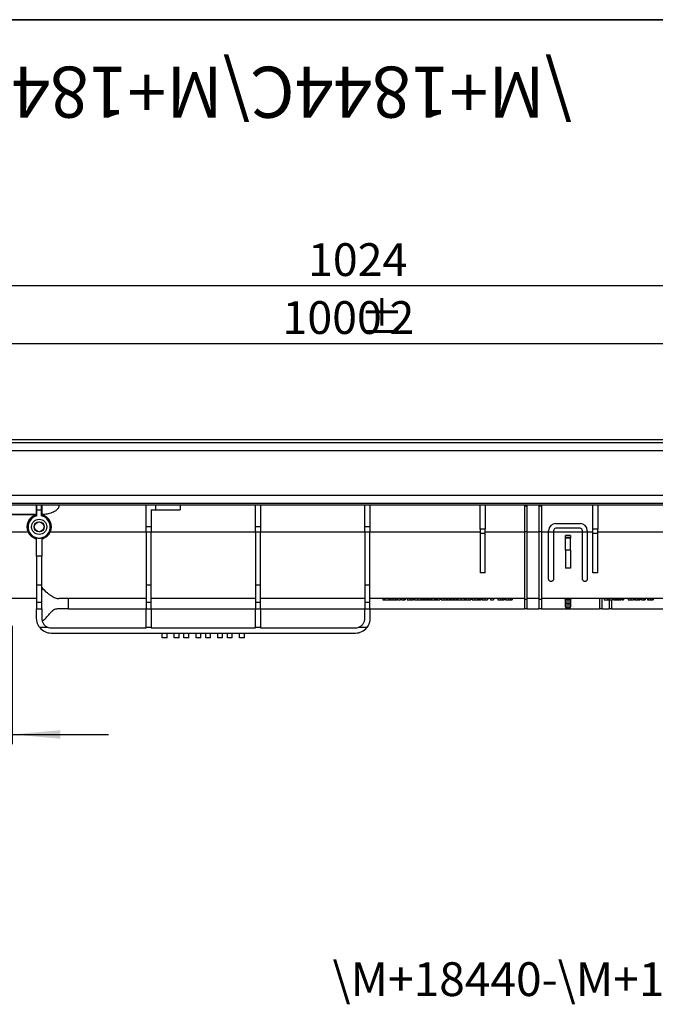
# Model space of a CAD drawing. Units: millimetres. Extents: x -63 to 664, y -32 to 370.
# Drawn here: x 112 to 178, y 189 to 291 of the extents above; entities that cross this region are included whole.
import ezdxf

# ---------------------------------------------------------------- set-up
doc = ezdxf.new("R2010")
doc.units = ezdxf.units.MM
doc.layers.add('FORMAT', color=7, linetype='Continuous')
doc.styles.add('SLDTEXTSTYLE0', font='TXT', dxfattribs={"width": 0.7, "bigfont": 'bigfont'})
doc.styles.add('SLDTEXTSTYLE1', font='TXT', dxfattribs={"width": 0.7})
doc.dimstyles.new('SLDDIMSTYLE0', dxfattribs={"dimtxt": 3.393075, "dimasz": 5, "dimexe": 0, "dimexo": 0.0625, "dimgap": 0.848269, "dimtad": 2, "dimdec": 4, "dimlfac": 4, "dimrnd": 1e-09, "dimzin": 12, "dimdsep": 46, "dimtxsty": 'SLDTEXTSTYLE1', "dimsah": 1, "dimcen": 0.09, "dimadec": 0, "dimazin": 3, "dimtfac": 1, "dimtdec": 4, "dimtofl": 0, "dimtmove": 0, "dimatfit": 3, "dimfxl": 0, "dimfrac": 2, "dimtolj": 1, "dimtzin": 12, "dimarcsym": 0})
doc.dimstyles.new('SLDDIMSTYLE1', dxfattribs={"dimtxt": 3.393075, "dimasz": 5, "dimexe": 0, "dimexo": 0.0625, "dimgap": 0.848269, "dimtad": 2, "dimdec": 4, "dimlfac": 4, "dimrnd": 1e-09, "dimzin": 12, "dimdsep": 46, "dimtxsty": 'SLDTEXTSTYLE1', "dimsah": 1, "dimcen": 0.09, "dimadec": 0, "dimazin": 3, "dimtfac": 1, "dimtdec": 4, "dimtmove": 0, "dimatfit": 0, "dimfxl": 0, "dimfrac": 2, "dimtolj": 1, "dimtzin": 12, "dimarcsym": 0})

# ---------------------------------------------------------------- blocks, each defined once
blk = doc.blocks.new('_D')
at = {"layer": 'FORMAT'}
for p, q in [((41.15, 245.73), (41.15, 264.48)), ((297.15, 240.45), (297.15, 264.48)), ((41.15, 263.48), (297.15, 263.48))]:
    blk.add_line(p, q, dxfattribs=at)
for points in [[(41.15, 263.48), (46.15, 263.04), (46.15, 263.92)], [(297.15, 263.48), (292.15, 263.92), (292.15, 263.04)]]:
    blk.add_solid(points, dxfattribs=at)
at = {"layer": 'FORMAT', "insert": (142.24, 267.85), "char_height": 3.393, "attachment_point": 1, "style": 'SLDTEXTSTYLE1'}
blk.add_mtext('1024', dxfattribs=at)
blk = doc.blocks.new('_D_1')
at = {"layer": 'FORMAT'}
for p, q in [((41.15, 245.73), (41.15, 258.48)), ((291.15, 245.73), (291.15, 258.48)), ((41.15, 257.48), (291.15, 257.48))]:
    blk.add_line(p, q, dxfattribs=at)
for points in [[(41.15, 257.48), (46.15, 257.04), (46.15, 257.92)], [(291.15, 257.48), (286.15, 257.92), (286.15, 257.04)]]:
    blk.add_solid(points, dxfattribs=at)
at = {"layer": 'FORMAT', "attachment_point": 1, "style": 'SLDTEXTSTYLE1'}
for s, insert, char_height in [('%%p', (147.57, 261.85), 3.393), ('1000', (139.6, 261.85), 3.393), ('2', (150.67, 261.85), 3.39)]:
    blk.add_mtext(s, dxfattribs=dict(at, insert=insert, char_height=char_height))
blk = doc.blocks.new('_D_3')
at = {"layer": 'FORMAT'}
for p, q in [((84.44, 228.23), (84.44, 215.98)), ((111.6, 228.23), (111.6, 215.98)), ((84.44, 216.98), (74.44, 216.98)), ((84.44, 216.98), (111.6, 216.98)), ((111.6, 216.98), (121.6, 216.98))]:
    blk.add_line(p, q, dxfattribs=at)
for points in [[(84.44, 216.98), (79.44, 217.42), (79.44, 216.54)], [(111.6, 216.98), (116.6, 216.54), (116.6, 217.42)]]:
    blk.add_solid(points, dxfattribs=at)
at = {"layer": 'FORMAT', "char_height": 3.393, "attachment_point": 1, "style": 'SLDTEXTSTYLE1'}
for s, insert in [('%%c', (91.09, 221.35)), ('110', (96.01, 221.35))]:
    blk.add_mtext(s, dxfattribs=dict(at, insert=insert))

msp = doc.modelspace()

# ---------------------------------------------------------------- linework, layer by layer
at = {"color": 7, "linetype": 'Continuous', "lineweight": 25}
for p, q in [((291.020219, 247.480218), (41.270215, 247.480218)), ((41.270215, 247.217718), (291.020219, 247.217718)), ((291.020219, 246.363945), (41.270215, 246.363945)), ((291.020219, 246.342133), (41.270215, 246.342133)), ((291.020219, 241.728672), (41.270215, 241.728672)), ((291.020219, 240.889356), (41.270215, 240.889356)), ((291.020219, 240.730219), (41.270215, 240.730219)), ((114.145216, 239.662521), (114.145216, 240.730219)), ((114.157718, 240.230218), (114.157718, 240.730219)), ((114.657715, 240.230218), (114.657715, 240.730219)), ((114.670217, 240.730219), (114.670217, 239.662521)), ((116.462346, 240.730219), (116.462387, 240.727053)), ((125.470218, 238.52824), (125.470218, 240.730219)), ((126.495216, 240.230218), (126.495216, 240.730219)), ((128.995218, 240.730219), (128.995218, 240.230218)), ((136.795217, 238.52824), (136.795217, 240.730219)), ((137.320217, 240.730219), (137.320217, 238.52824)), ((148.120217, 238.52824), (148.120217, 240.730219)), ((148.645217, 240.730219), (148.645217, 238.52824)), ((160.061884, 238.230219), (160.061884, 240.730219)), ((160.561884, 240.730219), (160.561884, 238.230219)), ((164.645217, 240.730219), (164.645217, 240.655218)), ((164.645217, 240.655218), (164.895217, 240.655218)), ((164.645217, 240.655218), (164.645217, 237.980219)), ((164.895217, 240.730219), (164.895217, 240.655218)), ((164.895217, 240.655218), (164.895217, 237.980219)), ((166.145217, 240.730219), (166.145217, 240.655218)), ((166.145217, 240.655218), (166.395217, 240.655218)), ((166.145217, 240.655218), (166.145217, 237.980219)), ((166.395217, 240.730219), (166.395217, 240.655218)), ((166.395217, 240.655218), (166.395217, 237.980219)), ((171.72855, 238.230219), (171.72855, 240.730219)), ((172.22855, 240.730219), (172.22855, 238.230219)), ((103.645217, 239.741412), (114.145216, 239.741412)), ((114.157718, 239.609118), (114.157718, 240.230218)), ((114.157718, 240.230218), (114.657715, 240.230218)), ((114.657715, 239.609118), (114.657715, 240.230218)), ((125.995215, 240.230218), (126.495216, 240.230218)), ((125.995215, 240.230218), (125.995215, 238.52824)), ((126.495216, 240.230218), (128.995218, 240.230218)), ((167.895217, 238.827196), (170.395217, 238.827196)), ((113.270827, 237.919787), (103.645217, 237.919787)), ((125.470218, 237.919787), (115.544606, 237.919787)), ((125.470218, 238.52824), (125.995215, 238.52824)), ((125.470218, 237.933755), (125.470218, 238.52824)), ((125.995215, 237.933755), (125.470218, 237.933755)), ((125.470218, 237.933755), (125.470218, 232.464406)), ((125.995215, 238.52824), (125.995215, 237.933755)), ((125.995215, 232.464406), (125.995215, 237.933755)), ((136.795217, 237.919787), (125.995215, 237.919787)), ((136.795217, 238.52824), (137.320217, 238.52824)), ((136.795217, 237.933755), (136.795217, 238.52824)), ((137.320217, 237.933755), (136.795217, 237.933755)), ((136.795217, 237.933755), (136.795217, 232.464406)), ((137.320217, 238.52824), (137.320217, 237.933755)), ((137.320217, 232.464406), (137.320217, 237.933755)), ((148.120217, 237.919787), (137.320217, 237.919787)), ((148.120217, 238.52824), (148.645217, 238.52824)), ((148.120217, 237.933755), (148.120217, 238.52824)), ((148.645217, 237.933755), (148.120217, 237.933755)), ((148.120217, 237.933755), (148.120217, 232.464406)), ((148.645217, 238.52824), (148.645217, 237.933755)), ((148.645217, 232.464406), (148.645217, 237.933755)), ((160.061884, 237.919787), (148.645217, 237.919787)), ((160.561884, 238.230219), (160.061884, 238.230219)), ((160.061884, 238.230219), (160.061884, 237.812084)), ((160.061884, 237.812084), (160.561884, 237.812084)), ((160.061884, 237.812084), (160.061884, 233.730218)), ((160.561884, 237.812084), (160.561884, 238.230219)), ((164.645217, 237.919787), (160.561884, 237.919787)), ((160.561884, 233.730218), (160.561884, 237.812084)), ((164.895217, 237.980219), (164.645217, 237.980219)), ((164.645217, 237.980219), (164.645217, 230.955956)), ((164.895217, 237.980219), (164.895217, 230.955956)), ((166.145217, 237.919787), (164.895217, 237.919787)), ((166.395217, 237.980219), (166.145217, 237.980219)), ((166.145217, 237.980219), (166.145217, 230.955956)), ((166.395217, 237.980219), (166.395217, 230.955956)), ((167.145217, 237.919787), (166.395217, 237.919787)), ((167.145217, 237.919787), (167.145217, 238.077196)), ((167.645217, 237.922405), (167.145217, 237.922405)), ((167.145217, 233.077196), (167.145217, 237.919787)), ((167.645217, 238.077196), (167.645217, 237.919787)), ((170.645217, 237.919787), (167.645217, 237.919787)), ((167.645217, 237.919787), (167.645217, 233.077196)), ((170.395217, 238.327196), (167.895217, 238.327196)), ((170.645217, 237.919787), (170.645217, 238.077196)), ((171.145217, 237.922405), (170.645217, 237.922405)), ((170.645217, 233.077196), (170.645217, 237.919787)), ((171.145217, 238.077196), (171.145217, 237.919787)), ((171.72855, 237.919787), (171.145217, 237.919787)), ((171.145217, 237.919787), (171.145217, 233.077196)), ((172.22855, 238.230219), (171.72855, 238.230219)), ((171.72855, 237.812084), (171.72855, 238.230219)), ((171.72855, 237.812084), (172.22855, 237.812084)), ((171.72855, 233.730218), (171.72855, 237.812084)), ((172.22855, 237.812084), (172.22855, 238.230219)), ((183.645217, 237.919787), (172.22855, 237.919787)), ((172.22855, 233.730218), (172.22855, 237.812084)), ((169.395217, 237.577196), (168.895217, 237.577196)), ((168.895217, 237.419083), (168.895217, 237.577196)), ((168.895217, 237.419083), (169.395217, 237.419083)), ((168.895217, 237.295981), (168.895217, 237.419083)), ((169.395217, 237.295981), (168.895217, 237.295981)), ((168.895217, 236.077196), (168.895217, 237.295981)), ((169.395217, 237.577196), (169.395217, 237.419083)), ((169.395217, 237.419083), (169.395217, 237.295981)), ((169.395217, 236.077196), (169.395217, 237.295981)), ((169.395217, 236.077196), (168.895217, 236.077196)), ((168.895217, 236.077196), (168.895217, 234.202196)), ((169.395217, 236.077196), (169.395217, 234.202196)), ((114.145216, 235.452987), (114.145216, 232.464406)), ((114.670217, 232.464406), (114.670217, 235.452987)), ((160.561884, 233.730218), (160.061884, 233.730218)), ((169.395217, 234.202196), (168.895217, 234.202196)), ((172.22855, 233.730218), (171.72855, 233.730218)), ((114.145216, 232.464406), (114.670217, 232.464406)), ((114.145216, 232.464406), (114.145216, 230.678278)), ((114.670217, 230.678278), (114.670217, 232.464406)), ((125.470218, 232.464406), (125.995215, 232.464406)), ((125.470218, 232.464406), (125.470218, 230.678278)), ((125.995215, 230.678278), (125.995215, 232.464406)), ((136.795217, 232.464406), (137.320217, 232.464406)), ((136.795217, 232.464406), (136.795217, 230.678278)), ((137.320217, 230.678278), (137.320217, 232.464406)), ((148.120217, 232.464406), (148.645217, 232.464406)), ((148.120217, 232.464406), (148.120217, 230.678278)), ((148.645217, 230.678278), (148.645217, 232.464406)), ((114.145216, 231.055219), (110.15239, 231.055219)), ((114.145216, 230.678278), (114.670217, 230.678278)), ((114.145216, 230.678278), (114.145216, 230.004738)), ((114.670217, 230.004738), (114.670217, 230.678278)), ((125.470218, 231.055219), (116.442163, 231.055219)), ((117.456109, 229.980218), (117.456109, 231.055219)), ((125.470218, 230.678278), (125.995215, 230.678278)), ((125.470218, 230.678278), (125.470218, 230.004738)), ((136.795217, 231.055219), (125.995215, 231.055219)), ((125.995215, 230.004738), (125.995215, 230.678278)), ((136.795217, 230.678278), (137.320217, 230.678278)), ((136.795217, 230.678278), (136.795217, 230.004738)), ((148.120217, 231.055219), (137.320217, 231.055219)), ((137.320217, 230.004738), (137.320217, 230.678278)), ((148.120217, 230.678278), (148.645217, 230.678278)), ((148.120217, 230.678278), (148.120217, 230.004738)), ((164.645217, 231.055219), (148.645217, 231.055219)), ((148.645217, 230.004738), (148.645217, 230.678278)), ((149.970537, 231.055219), (149.970537, 230.930218)), ((149.970537, 230.930218), (150.138807, 230.930218)), ((150.138807, 231.055219), (150.138807, 230.930218)), ((150.138807, 230.930218), (150.587525, 230.930218)), ((150.587525, 231.055219), (150.587525, 230.930218)), ((150.621179, 231.055219), (150.621179, 230.930218)), ((150.621179, 230.930218), (150.798912, 230.930218)), ((150.798912, 231.055219), (150.798912, 230.930218)), ((150.798912, 230.930218), (151.030634, 230.930218)), ((151.030634, 231.055219), (151.030634, 230.930218)), ((151.030634, 230.930218), (151.261478, 230.930218)), ((151.261478, 231.055219), (151.261478, 230.930218)), ((151.261478, 230.930218), (151.440089, 230.930218)), ((151.440089, 231.055219), (151.440089, 230.930218)), ((151.496179, 231.055219), (151.496179, 230.930218)), ((151.496179, 230.930218), (151.821499, 230.930218)), ((151.821499, 231.055219), (151.821499, 230.930218)), ((151.922461, 231.055219), (151.922461, 230.930218)), ((152.168905, 231.055219), (152.168905, 230.930218)), ((152.168905, 230.930218), (152.303871, 230.930218)), ((152.303871, 231.055219), (152.303871, 230.930218)), ((152.483358, 231.055219), (152.483358, 230.930218)), ((152.483358, 230.930218), (152.763281, 230.930218)), ((152.763281, 231.055219), (152.763281, 230.930218)), ((152.775024, 230.930218), (152.836723, 230.930218)), ((152.970813, 231.055219), (152.970813, 230.930218)), ((152.999393, 230.930218), (153.036894, 230.930218)), ((153.145217, 231.055219), (153.145217, 230.930218)), ((153.246179, 231.055219), (153.246179, 230.930218)), ((153.570974, 231.055219), (153.570974, 230.930218)), ((153.851597, 230.930218), (153.986563, 230.930218)), ((153.896819, 231.055219), (153.896819, 230.930218)), ((153.986563, 231.055219), (153.986563, 230.930218)), ((154.031435, 231.055219), (154.031435, 230.930218)), ((154.031435, 230.930218), (154.199704, 230.930218)), ((154.199704, 231.055219), (154.199704, 230.930218)), ((154.233358, 231.055219), (154.233358, 230.930218)), ((154.233358, 230.930218), (154.245695, 230.930218)), ((154.289448, 231.055219), (154.289448, 230.930218)), ((154.289448, 230.930218), (154.457717, 230.930218)), ((154.457717, 231.055219), (154.457717, 230.930218)), ((154.457717, 230.930218), (154.597941, 230.930218)), ((154.597941, 231.055219), (154.597941, 230.930218)), ((154.597941, 230.930218), (154.738166, 230.930218)), ((154.738166, 231.055219), (154.738166, 230.930218)), ((154.738166, 230.930218), (154.906435, 230.930218)), ((154.906435, 231.055219), (154.906435, 230.930218)), ((154.951306, 231.055219), (154.951306, 230.930218)), ((154.951306, 230.930218), (155.029833, 230.930218)), ((155.029833, 231.055219), (155.029833, 230.930218)), ((155.029833, 230.930218), (155.314488, 230.930218)), ((155.314488, 231.055219), (155.314488, 230.930218)), ((155.314488, 230.930218), (155.461723, 230.930218)), ((155.461723, 231.055219), (155.461723, 230.930218)), ((155.461723, 230.930218), (155.608959, 230.930218)), ((155.608959, 231.055219), (155.608959, 230.930218)), ((155.608959, 230.930218), (155.893615, 230.930218)), ((155.893615, 231.055219), (155.893615, 230.930218)), ((155.91605, 231.055219), (155.91605, 230.930218)), ((155.938486, 231.055219), (155.938486, 230.930218)), ((155.994576, 231.055219), (155.994576, 230.930218)), ((156.017012, 231.055219), (156.017012, 230.930218)), ((156.28449, 231.055219), (156.28449, 230.930218)), ((156.544255, 231.055219), (156.544255, 230.930218)), ((156.589127, 231.055219), (156.589127, 230.930218)), ((156.650826, 231.055219), (156.650826, 230.930218)), ((156.650826, 230.930218), (156.673262, 230.930218)), ((156.673262, 231.055219), (156.673262, 230.930218)), ((156.673262, 230.930218), (156.873257, 230.930218)), ((156.873257, 231.055219), (156.873257, 230.930218)), ((156.873257, 230.930218), (156.966506, 230.930218)), ((156.966506, 231.055219), (156.966506, 230.930218)), ((156.966506, 230.930218), (157.067818, 230.930218)), ((157.067818, 231.055219), (157.067818, 230.930218)), ((157.067818, 230.930218), (157.267813, 230.930218)), ((157.267813, 231.055219), (157.267813, 230.930218)), ((157.267813, 230.930218), (157.290249, 230.930218)), ((157.290249, 231.055219), (157.290249, 230.930218)), ((157.329512, 231.055219), (157.329512, 230.930218)), ((157.4161, 231.055219), (157.4161, 230.930218)), ((157.61557, 231.055219), (157.61557, 230.930218)), ((157.61557, 230.930218), (157.707767, 230.930218)), ((157.733358, 231.055219), (157.733358, 230.930218)), ((157.733358, 230.930218), (158.085847, 230.930218)), ((158.085847, 231.055219), (158.085847, 230.930218)), ((158.428871, 231.055219), (158.428871, 230.930218)), ((158.462525, 231.055219), (158.462525, 230.930218)), ((158.47585, 230.930218), (158.574704, 230.930218)), ((158.552268, 231.055219), (158.552268, 230.930218)), ((158.574704, 231.055219), (158.574704, 230.930218)), ((158.842182, 231.055219), (158.842182, 230.930218)), ((159.101947, 231.055219), (159.101947, 230.930218)), ((159.14682, 231.055219), (159.14682, 230.930218)), ((159.214127, 231.055219), (159.214127, 230.930218)), ((159.236563, 231.055219), (159.236563, 230.930218)), ((159.504567, 231.055219), (159.504567, 230.930218)), ((159.786243, 231.055219), (159.786243, 230.930218)), ((159.808678, 231.055219), (159.808678, 230.930218)), ((159.954512, 231.055219), (159.954512, 230.930218)), ((159.954512, 230.930218), (160.122781, 230.930218)), ((160.122781, 231.055219), (160.122781, 230.930218)), ((160.139378, 230.930218), (160.171509, 230.930218)), ((160.171509, 231.055219), (160.171509, 230.930218)), ((160.246178, 231.055219), (160.246178, 230.930218)), ((160.54433, 231.055219), (160.54433, 230.930218)), ((160.818294, 231.055219), (160.818294, 230.930218)), ((160.829512, 231.055219), (160.829512, 230.930218)), ((161.121179, 231.055219), (161.121179, 230.930218)), ((161.121179, 230.930218), (161.446499, 230.930218)), ((161.446499, 231.055219), (161.446499, 230.930218)), ((161.883999, 231.055219), (161.883999, 230.930218)), ((161.883999, 230.930218), (162.163922, 230.930218)), ((162.163922, 231.055219), (162.163922, 230.930218)), ((162.371454, 231.055219), (162.371454, 230.930218)), ((162.545858, 231.055219), (162.545858, 230.930218)), ((162.691691, 231.055219), (162.691691, 230.930218)), ((162.691691, 230.930218), (162.971614, 230.930218)), ((162.971614, 231.055219), (162.971614, 230.930218)), ((163.179146, 231.055219), (163.179146, 230.930218)), ((163.35355, 231.055219), (163.35355, 230.930218)), ((164.895217, 230.955956), (164.645217, 230.955956)), ((164.645217, 230.955956), (164.645217, 229.980218)), ((166.145217, 231.055219), (164.895217, 231.055219)), ((164.895217, 230.955956), (164.895217, 229.980218)), ((166.395217, 230.955956), (166.145217, 230.955956)), ((166.145217, 230.955956), (166.145217, 229.980218)), ((183.645217, 231.055219), (166.395217, 231.055219)), ((166.395217, 230.955956), (166.395217, 229.980218)), ((169.020217, 230.930218), (168.895217, 230.930218)), ((168.895217, 230.555219), (168.895217, 230.930218)), ((169.020217, 230.555219), (168.895217, 230.555219)), ((168.895217, 230.180219), (168.895217, 230.555219)), ((169.020217, 230.930218), (169.020217, 231.055219)), ((169.270217, 230.930218), (169.020217, 230.930218)), ((169.020217, 230.930218), (169.020217, 230.555219)), ((169.020217, 230.555219), (169.020217, 230.055218)), ((169.020217, 230.555219), (169.270217, 230.555219)), ((169.270217, 230.930218), (169.270217, 231.055219)), ((169.395217, 230.930218), (169.270217, 230.930218)), ((169.270217, 230.555219), (169.270217, 230.930218)), ((169.270217, 230.055218), (169.270217, 230.555219)), ((169.270217, 230.555219), (169.395217, 230.555219)), ((169.395217, 230.930218), (169.395217, 230.555219)), ((169.395217, 230.555219), (169.395217, 230.180219)), ((172.395217, 231.055219), (172.395217, 229.980218)), ((172.645217, 231.055219), (172.645217, 229.980218)), ((172.900025, 231.055219), (172.900025, 230.930218)), ((172.900025, 230.930218), (173.230779, 230.930218)), ((173.230779, 231.055219), (173.230779, 230.930218)), ((173.230779, 230.930218), (173.409039, 230.930218)), ((173.395217, 230.930218), (173.395217, 229.980218)), ((173.409039, 231.055219), (173.409039, 230.930218)), ((173.409039, 230.930218), (173.741371, 230.930218)), ((173.645217, 230.930218), (173.645217, 229.980218)), ((173.741371, 231.055219), (173.741371, 230.930218)), ((173.864768, 231.055219), (173.864768, 230.930218)), ((173.864768, 230.930218), (174.033038, 230.930218)), ((174.033038, 231.055219), (174.033038, 230.930218)), ((174.160116, 231.055219), (174.160116, 230.930218)), ((174.257396, 231.055219), (174.257396, 230.930218)), ((174.268615, 231.055219), (174.268615, 230.930218)), ((174.268615, 230.930218), (174.34714, 230.930218)), ((174.34714, 231.055219), (174.34714, 230.930218)), ((174.34714, 230.930218), (174.51541, 230.930218)), ((174.51541, 231.055219), (174.51541, 230.930218)), ((174.51541, 230.930218), (174.638807, 230.930218)), ((174.638807, 231.055219), (174.638807, 230.930218)), ((174.638807, 230.930218), (174.650025, 230.930218)), ((174.650025, 231.055219), (174.650025, 230.930218)), ((174.739768, 231.055219), (174.739768, 230.930218)), ((174.739768, 230.930218), (174.908038, 230.930218)), ((174.908038, 231.055219), (174.908038, 230.930218)), ((175.367973, 231.055219), (175.367973, 230.930218)), ((175.39041, 231.055219), (175.39041, 230.930218)), ((175.654031, 231.055219), (175.654031, 230.930218)), ((175.917653, 231.055219), (175.917653, 230.930218)), ((175.940089, 231.055219), (175.940089, 230.930218)), ((176.04105, 231.055219), (176.04105, 230.930218)), ((176.127639, 231.055219), (176.127639, 230.930218)), ((176.327108, 231.055219), (176.327108, 230.930218)), ((176.527278, 231.055219), (176.527278, 230.930218)), ((176.613165, 231.055219), (176.613165, 230.930218)), ((176.758999, 231.055219), (176.758999, 230.930218)), ((177.005443, 231.055219), (177.005443, 230.930218)), ((177.005443, 230.930218), (177.140409, 230.930218)), ((177.140409, 231.055219), (177.140409, 230.930218)), ((177.387204, 231.055219), (177.387204, 230.930218)), ((177.473793, 231.055219), (177.473793, 230.930218)), ((177.673262, 231.055219), (177.673262, 230.930218)), ((177.873432, 231.055219), (177.873432, 230.930218)), ((177.959319, 231.055219), (177.959319, 230.930218)), ((114.145216, 230.004738), (114.670217, 230.004738)), ((114.145216, 228.980218), (114.145216, 230.004738)), ((114.670217, 230.004738), (114.670217, 229.005218)), ((117.456109, 229.980218), (116.279278, 229.980218)), ((117.456109, 229.980218), (125.470218, 229.980218)), ((125.470218, 230.004738), (125.995215, 230.004738)), ((125.470218, 228.05618), (125.470218, 230.004738)), ((125.995215, 230.004738), (125.995215, 228.05618)), ((125.995215, 229.980218), (136.795217, 229.980218)), ((136.795217, 230.004738), (137.320217, 230.004738)), ((136.795217, 228.05618), (136.795217, 230.004738)), ((137.320217, 230.004738), (137.320217, 228.05618)), ((137.320217, 229.980218), (148.120217, 229.980218)), ((148.120217, 229.005218), (148.120217, 230.004738)), ((148.120217, 230.004738), (148.645217, 230.004738)), ((148.645217, 230.004738), (148.645217, 228.980218)), ((148.645217, 229.980218), (164.645217, 229.980218)), ((164.895217, 229.980218), (164.645217, 229.980218)), ((164.895217, 229.980218), (166.145217, 229.980218)), ((166.395217, 229.980218), (166.145217, 229.980218)), ((166.395217, 229.980218), (172.395217, 229.980218)), ((169.270217, 230.055218), (169.020217, 230.055218)), ((172.645217, 229.980218), (172.395217, 229.980218)), ((172.645217, 229.980218), (173.395217, 229.980218)), ((173.645217, 229.980218), (173.395217, 229.980218)), ((173.645217, 229.980218), (183.645217, 229.980218)), ((115.355056, 228.05618), (114.463628, 228.05618)), ((115.645215, 227.480219), (147.145218, 227.480219)), ((115.670216, 228.005218), (125.470218, 228.005218)), ((125.470218, 228.05618), (125.470218, 228.005218)), ((125.995215, 228.05618), (125.470218, 228.05618)), ((125.995215, 228.005218), (125.995215, 228.05618)), ((125.995215, 228.005218), (136.795217, 228.005218)), ((127.145216, 226.980218), (127.145216, 227.480219)), ((127.645217, 226.980218), (127.645217, 227.480219)), ((128.395219, 226.980218), (128.395219, 227.480219)), ((128.895216, 226.980218), (128.895216, 227.480219)), ((129.395217, 226.980218), (129.395217, 227.480219)), ((129.895218, 226.980218), (129.895218, 227.480219)), ((130.645216, 226.980218), (130.645216, 227.480219)), ((131.145217, 226.980218), (131.145217, 227.480219)), ((131.645218, 226.980218), (131.645218, 227.480219)), ((132.145215, 226.980218), (132.145215, 227.480219)), ((132.895217, 226.980218), (132.895217, 227.480219)), ((133.395218, 226.980218), (133.395218, 227.480219)), ((133.895219, 226.980218), (133.895219, 227.480219)), ((134.395216, 226.980218), (134.395216, 227.480219)), ((135.145217, 226.980218), (135.145217, 227.480219)), ((135.645217, 226.980218), (135.645217, 227.480219)), ((136.795217, 228.05618), (136.795217, 228.005218)), ((137.320217, 228.05618), (136.795217, 228.05618)), ((137.320217, 228.005218), (137.320217, 228.05618)), ((137.320217, 228.005218), (147.120217, 228.005218)), ((148.326807, 228.05618), (147.435379, 228.05618)), ((127.645217, 226.980218), (127.145216, 226.980218)), ((128.895216, 226.980218), (128.395219, 226.980218)), ((129.895218, 226.980218), (129.395217, 226.980218)), ((131.145217, 226.980218), (130.645216, 226.980218)), ((132.145215, 226.980218), (131.645218, 226.980218)), ((133.395218, 226.980218), (132.895217, 226.980218)), ((134.395216, 226.980218), (133.895219, 226.980218)), ((135.645217, 226.980218), (135.145217, 226.980218))]:
    msp.add_line(p, q, dxfattribs=at)
for centre, radius in [((114.407717, 238.480218), 0.78125), ((114.407717, 238.480218), 0.530154), ((114.407717, 238.480238), 0.503457)]:
    msp.add_circle(centre, radius, dxfattribs=at)
for centre, radius, start, end in [((114.407717, 238.480025), 1.267434, 101.95312934, 206.2332002), ((114.407717, 238.480025), 1.267434, 333.7667998, 78.04687066), ((114.407717, 238.480218), 1.15625, 102.48688981, 77.51311019), ((167.895217, 238.077196), 0.75, 90, 180), ((170.395217, 238.077196), 0.75, 0, 90), ((167.895217, 238.077196), 0.25, 90, 180), ((170.395217, 238.077196), 0.25, 0, 90), ((168.770217, 230.930218), 0.125, 0, 90), ((169.520217, 230.930218), 0.125, 90, 180), ((169.020217, 230.180218), 0.125, 180, 270), ((169.270217, 230.180218), 0.125, 270, 0), ((115.645217, 228.980218), 1.5, 218.02646579, 270), ((115.670217, 229.005218), 1, 251.62944563, 270), ((147.120217, 229.005218), 1, 270, 288.37055437), ((147.145217, 228.980218), 1.5, 270, 321.97353421)]:
    msp.add_arc(centre, radius, start, end, dxfattribs=at)
for centre, major_axis, ratio, start_param, end_param in [((107.645217, 240.503455), (16.25, 0), 0.0163809071, 0.9972728257, 1.0195773835), ((107.645217, 239.503607), (15.25, 0), 0.0174550649, 1.130475725, 1.5707963268), ((114.407717, 238.474911), (0, 1.216275), 0.9999904787, 0.207023209, 0.2175366294), ((114.407717, 238.474911), (0, 1.216275), 0.9999904787, 6.0656486778, 6.0761620981), ((98.020217, 234.408422), (19.4375, 0), 0.5773502692, 5.7467172924, 5.8282990051)]:
    msp.add_ellipse(centre, major_axis=major_axis, ratio=ratio, start_param=start_param, end_param=end_param, dxfattribs=at)
for points, knots in [([(116.462388, 240.727053), (116.463025, 240.679864), (116.457536, 240.633665), (116.435298, 240.543087), (116.418361, 240.49869), (116.376076, 240.415549), (116.350341, 240.375888), (116.292965, 240.302132), (116.261461, 240.268054), (116.160315, 240.172412), (116.083553, 240.117206), (115.924151, 240.022891), (115.840675, 239.983069), (115.668236, 239.914086), (115.579298, 239.885079), (115.400988, 239.836598), (115.311049, 239.816917), (115.039344, 239.76882), (114.85572, 239.751207), (114.670217, 239.744498)], [0, 0, 0, 0, 0.0625, 0.0625, 0.125, 0.125, 0.1875, 0.1875, 0.25, 0.25, 0.375, 0.375, 0.5, 0.5, 0.625, 0.625, 0.75, 0.75, 1, 1, 1, 1]), ([(113.270826, 237.919787), (113.313505, 237.833178), (113.365094, 237.753063), (113.485428, 237.605298), (113.55504, 237.537234), (113.705382, 237.420323), (113.786744, 237.370506), (113.961583, 237.289264), (114.051963, 237.259242), (114.145217, 237.239475)], [0, 0, 0, 0, 0.25, 0.25, 0.5, 0.5, 0.75, 0.75, 1, 1, 1, 1]), ([(114.670217, 237.239475), (114.763786, 237.259309), (114.853978, 237.289366), (114.984209, 237.349815), (115.026888, 237.372662), (115.108429, 237.422451), (115.147555, 237.449496), (115.222581, 237.507821), (115.258481, 237.5391), (115.326987, 237.605992), (115.359641, 237.641718), (115.450313, 237.752971), (115.501962, 237.833246), (115.544608, 237.919787)], [0, 0, 0, 0, 0.25, 0.25, 0.375, 0.375, 0.5, 0.5, 0.625, 0.625, 0.75, 0.75, 1, 1, 1, 1]), ([(114.145217, 237.328404), (114.230877, 237.308598), (114.318318, 237.298447), (114.497084, 237.298444), (114.584556, 237.308598), (114.670217, 237.328404)], [0, 0, 0, 0, 0.5, 0.5, 1, 1, 1, 1]), ([(114.145217, 235.452987), (114.145217, 235.717975), (114.145217, 235.964474), (114.145217, 236.306818), (114.145217, 236.414128), (114.145217, 236.612837), (114.145217, 236.704725), (114.145217, 236.831067), (114.145217, 236.871255), (114.145217, 236.946327), (114.145217, 236.981411), (114.145217, 237.079446), (114.145217, 237.135228), (114.145217, 237.204187), (114.145217, 237.224762), (114.145217, 237.260274), (114.145217, 237.275286), (114.145217, 237.31217), (114.145217, 237.325949), (114.145217, 237.328404)], [0, 0, 0, 0, 0.25, 0.25, 0.375, 0.375, 0.5, 0.5, 0.5625, 0.5625, 0.625, 0.625, 0.75, 0.75, 0.8125, 0.8125, 0.875, 0.875, 1, 1, 1, 1]), ([(114.670217, 237.328404), (114.670217, 237.323494), (114.670217, 237.274262), (114.670217, 237.136219), (114.670217, 237.080037), (114.670217, 236.949488), (114.670217, 236.874932), (114.670217, 236.748752), (114.670217, 236.704257), (114.670217, 236.612054), (114.670217, 236.564158), (114.670217, 236.415176), (114.670217, 236.308831), (114.670217, 236.138515), (114.670217, 236.079705), (114.670217, 235.96018), (114.670217, 235.899332), (114.670217, 235.713577), (114.670217, 235.585479), (114.670217, 235.452987)], [0, 0, 0, 0, 0.25, 0.25, 0.375, 0.375, 0.5, 0.5, 0.5625, 0.5625, 0.625, 0.625, 0.75, 0.75, 0.8125, 0.8125, 0.875, 0.875, 1, 1, 1, 1]), ([(167.645217, 233.077196), (167.645217, 233.048878), (167.640355, 233.020361), (167.621109, 232.966309), (167.606843, 232.940436), (167.576496, 232.904322), (167.565075, 232.893004), (167.539074, 232.872052), (167.524323, 232.86235), (167.492044, 232.845999), (167.474093, 232.839158), (167.436058, 232.829778), (167.415666, 232.827213), (167.354962, 232.827161), (167.314884, 232.837698), (167.2502, 232.870356), (167.224189, 232.892213), (167.184046, 232.939806), (167.169363, 232.96623), (167.150094, 233.02029), (167.145217, 233.04851), (167.145217, 233.077196)], [0, 0, 0, 0, 0.125, 0.125, 0.25, 0.25, 0.3125, 0.3125, 0.375, 0.375, 0.4375, 0.4375, 0.5, 0.5, 0.625, 0.625, 0.75, 0.75, 0.875, 0.875, 1, 1, 1, 1]), ([(171.145217, 233.077196), (171.145217, 233.048878), (171.140355, 233.020361), (171.121109, 232.966309), (171.106843, 232.940436), (171.076496, 232.904322), (171.065075, 232.893004), (171.039074, 232.872052), (171.024323, 232.86235), (170.992044, 232.845999), (170.974093, 232.839158), (170.936058, 232.829778), (170.915666, 232.827213), (170.854962, 232.827161), (170.814884, 232.837698), (170.7502, 232.870356), (170.724189, 232.892213), (170.684046, 232.939806), (170.669363, 232.96623), (170.650094, 233.02029), (170.645217, 233.04851), (170.645217, 233.077196)], [0, 0, 0, 0, 0.125, 0.125, 0.25, 0.25, 0.3125, 0.3125, 0.375, 0.375, 0.4375, 0.4375, 0.5, 0.5, 0.625, 0.625, 0.75, 0.75, 0.875, 0.875, 1, 1, 1, 1]), ([(114.670217, 232.210075), (114.835406, 232.028102), (114.999119, 231.865582), (115.240536, 231.651577), (115.320321, 231.585229), (115.478224, 231.46293), (115.555529, 231.407619), (115.781667, 231.259505), (115.925002, 231.184206), (116.19578, 231.082077), (116.323228, 231.055218), (116.442162, 231.055218)], [0, 0, 0, 0, 0.25, 0.25, 0.375, 0.375, 0.5, 0.5, 0.75, 0.75, 1, 1, 1, 1]), ([(151.922461, 230.930218), (151.933667, 230.930218), (151.957121, 230.930218), (151.99173, 230.930218), (152.027855, 230.930218), (152.058202, 230.930218), (152.082297, 230.930218), (152.099137, 230.930218), (152.11474, 230.930218), (152.12852, 230.930218), (152.140838, 230.930218), (152.151753, 230.930218), (152.16136, 230.930218), (152.16639, 230.930218), (152.168905, 230.930218)], [0, 0, 0, 0, 0.1044728015, 0.2186534456, 0.342855889, 0.4792694624, 0.5495409927, 0.6174241096, 0.6835351859, 0.7485971288, 0.8121759604, 0.8748692872, 0.9374294362, 1, 1, 1, 1]), ([(152.763281, 230.930218), (152.77596, 230.930218), (152.80021, 230.930218), (152.834801, 230.930218), (152.865946, 230.930218), (152.893597, 230.930218), (152.917852, 230.930218), (152.938602, 230.930218), (152.955979, 230.930218), (152.966211, 230.930218), (152.970813, 230.930218)], [0, 0, 0, 0, 0.1825606859, 0.3491690147, 0.4981619099, 0.6312551465, 0.7477206545, 0.848429127, 0.9318351821, 1, 1, 1, 1]), ([(152.970813, 230.930218), (152.976932, 230.930218), (152.989078, 230.930218), (153.006475, 230.930218), (153.023257, 230.930218), (153.03912, 230.930218), (153.054384, 230.930218), (153.068721, 230.930218), (153.082475, 230.930218), (153.09535, 230.930218), (153.107215, 230.930218), (153.117312, 230.930218), (153.125915, 230.930218), (153.133186, 230.930218), (153.138561, 230.930218), (153.14232, 230.930218), (153.144937, 230.930218), (153.145122, 230.930218), (153.145217, 230.930218)], [0, 0, 0, 0, 0.0566886219, 0.1125136332, 0.1682023432, 0.2244222077, 0.2805841086, 0.3381280975, 0.3970885364, 0.4581942636, 0.5200417102, 0.5829918177, 0.6466813424, 0.7122543423, 0.7798552309, 0.8500869601, 0.9233877696, 1, 1, 1, 1]), ([(153.246178, 230.930218), (153.246712, 230.930218), (153.247779, 230.930218), (153.255576, 230.930218), (153.268543, 230.930218), (153.283215, 230.930218), (153.297654, 230.930218), (153.309318, 230.930218), (153.322337, 230.930218), (153.336452, 230.930218), (153.351326, 230.930218), (153.367574, 230.930218), (153.384727, 230.930218), (153.402995, 230.930218), (153.422011, 230.930218), (153.441775, 230.930218), (153.461854, 230.930218), (153.482689, 230.930218), (153.503931, 230.930218), (153.525801, 230.930218), (153.548207, 230.930218), (153.563315, 230.930218), (153.570973, 230.930218)], [0, 0, 0, 0, 0.0809859473, 0.1617921156, 0.2441060548, 0.3287099442, 0.3713580845, 0.4131520227, 0.4543922622, 0.4951216915, 0.535569383, 0.5762195455, 0.6172659402, 0.6587316579, 0.700543833, 0.7421408678, 0.7839530429, 0.8258240827, 0.8682087773, 0.911459058, 0.955115555, 1, 1, 1, 1]), ([(153.570973, 230.930218), (153.582614, 230.930218), (153.605513, 230.930218), (153.639038, 230.930218), (153.670905, 230.930218), (153.701175, 230.930218), (153.729783, 230.930218), (153.756834, 230.930218), (153.78219, 230.930218), (153.80572, 230.930218), (153.826953, 230.930218), (153.845711, 230.930218), (153.861551, 230.930218), (153.874607, 230.930218), (153.884624, 230.930218), (153.891504, 230.930218), (153.896119, 230.930218), (153.896583, 230.930218), (153.896819, 230.930218)], [0, 0, 0, 0, 0.0672458034, 0.132286252, 0.1950239098, 0.2559921359, 0.3165748781, 0.3766815355, 0.4374577943, 0.4995791313, 0.5617719996, 0.6226906532, 0.6832084384, 0.7439584301, 0.8054600506, 0.8680485234, 0.9327541966, 1, 1, 1, 1]), ([(156.017012, 230.930218), (156.019197, 230.930218), (156.023475, 230.930218), (156.031326, 230.930218), (156.040519, 230.930218), (156.050657, 230.930218), (156.062053, 230.930218), (156.074525, 230.930218), (156.088144, 230.930218), (156.102973, 230.930218), (156.1193, 230.930218), (156.137493, 230.930218), (156.157527, 230.930218), (156.179373, 230.930218), (156.202993, 230.930218), (156.22857, 230.930218), (156.255938, 230.930218), (156.274786, 230.930218), (156.28449, 230.930218)], [0, 0, 0, 0, 0.06544626072, 0.1281097228, 0.18803373353, 0.24582438037, 0.30212386364, 0.35669795288, 0.41003314183, 0.46334755398, 0.51757769496, 0.57460712946, 0.63506289952, 0.69899438288, 0.76691982121, 0.83997436705, 0.9176086173, 1, 1, 1, 1]), ([(156.28449, 230.930218), (156.319734, 230.930218), (156.354835, 230.930218), (156.406912, 230.930218), (156.423906, 230.930218), (156.455914, 230.930218), (156.471314, 230.930218), (156.498716, 230.930218), (156.51112, 230.930218), (156.528612, 230.930218), (156.533314, 230.930218), (156.543246, 230.930218), (156.543998, 230.930218), (156.544255, 230.930218)], [0, 0, 0, 0, 0.25, 0.25, 0.375, 0.375, 0.5, 0.5, 0.625, 0.625, 0.75, 0.75, 1, 1, 1, 1]), ([(156.429151, 230.930218), (156.436879, 230.930218), (156.462172, 230.930218), (156.464272, 230.930218), (156.46573, 230.930218)], [0, 0, 0, 0, 0.3055477252, 1, 1, 1, 1]), ([(156.544255, 230.930218), (156.54431, 230.930218), (156.544415, 230.930218), (156.544631, 230.930218), (156.545608, 230.930218), (156.546634, 230.930218), (156.547817, 230.930218), (156.549352, 230.930218), (156.551272, 230.930218), (156.554353, 230.930218), (156.559309, 230.930218), (156.567413, 230.930218), (156.577133, 230.930218), (156.585046, 230.930218), (156.589127, 230.930218)], [0, 0, 0, 0, 0.0936848795, 0.1809204462, 0.2617811593, 0.3362380402, 0.4043114363, 0.4669198373, 0.5225504041, 0.5729201984, 0.6703186918, 0.773064744, 0.8829456034, 1, 1, 1, 1]), ([(157.329512, 230.930218), (157.329569, 230.930218), (157.329682, 230.930218), (157.330857, 230.930218), (157.33225, 230.930218), (157.334854, 230.930218), (157.337732, 230.930218), (157.341361, 230.930218), (157.345999, 230.930218), (157.351048, 230.930218), (157.356588, 230.930218), (157.363172, 230.930218), (157.370004, 230.930218), (157.378035, 230.930218), (157.386377, 230.930218), (157.395528, 230.930218), (157.405289, 230.930218), (157.412528, 230.930218), (157.4161, 230.930218)], [0, 0, 0, 0, 0.0815293207, 0.1597869902, 0.2357429725, 0.3085642043, 0.3791738489, 0.4467415655, 0.5119041664, 0.574572995, 0.6343540823, 0.692516127, 0.7484392267, 0.8021492625, 0.8538712771, 0.903960434, 0.9526024363, 1, 1, 1, 1]), ([(157.4161, 230.930218), (157.422185, 230.930218), (157.434196, 230.930218), (157.454965, 230.930218), (157.477374, 230.930218), (157.501739, 230.930218), (157.527643, 230.930218), (157.555472, 230.930218), (157.584933, 230.930218), (157.605212, 230.930218), (157.615569, 230.930218)], [0, 0, 0, 0, 0.1239584096, 0.2446998826, 0.3639412792, 0.4841523682, 0.6059993947, 0.7313057411, 0.8627578174, 1, 1, 1, 1]), ([(158.085847, 230.930218), (158.12461, 230.930218), (158.163376, 230.930218), (158.221324, 230.930218), (158.240695, 230.930218), (158.278072, 230.930218), (158.296546, 230.930218), (158.3478, 230.930218), (158.376541, 230.930218), (158.407586, 230.930218), (158.415981, 230.930218), (158.423723, 230.930218), (158.425738, 230.930218), (158.428175, 230.930218), (158.428528, 230.930218), (158.428871, 230.930218)], [0, 0, 0, 0, 0.25, 0.25, 0.375, 0.375, 0.5, 0.5, 0.75, 0.75, 0.875, 0.875, 0.9375, 0.9375, 1, 1, 1, 1]), ([(158.428871, 230.930218), (158.438315, 230.930218), (158.459053, 230.930218), (158.461301, 230.930218), (158.462525, 230.930218)], [0, 0, 0, 0, 0.4554027822, 1, 1, 1, 1]), ([(158.574704, 230.930218), (158.57689, 230.930218), (158.581168, 230.930218), (158.589018, 230.930218), (158.598211, 230.930218), (158.608349, 230.930218), (158.619745, 230.930218), (158.632218, 230.930218), (158.645836, 230.930218), (158.660666, 230.930218), (158.676992, 230.930218), (158.695186, 230.930218), (158.715219, 230.930218), (158.737065, 230.930218), (158.760686, 230.930218), (158.786263, 230.930218), (158.813631, 230.930218), (158.832478, 230.930218), (158.842182, 230.930218)], [0, 0, 0, 0, 0.06544626072, 0.1281097228, 0.18803373353, 0.24582438037, 0.30212386364, 0.35669795288, 0.41003314183, 0.46334755398, 0.51757769496, 0.57460712946, 0.63506289952, 0.69899438288, 0.76691982121, 0.83997436705, 0.9176086173, 1, 1, 1, 1]), ([(158.842182, 230.930218), (158.851008, 230.930218), (158.868088, 230.930218), (158.892795, 230.930218), (158.915818, 230.930218), (158.937016, 230.930218), (158.956581, 230.930218), (158.974227, 230.930218), (158.990375, 230.930218), (159.008853, 230.930218), (159.029307, 230.930218), (159.050354, 230.930218), (159.067593, 230.930218), (159.078794, 230.930218), (159.085512, 230.930218), (159.090107, 230.930218), (159.093587, 230.930218), (159.096867, 230.930218), (159.098929, 230.930218), (159.100742, 230.930218), (159.101761, 230.930218), (159.101884, 230.930218), (159.101948, 230.930218)], [0, 0, 0, 0, 0.0626693055, 0.1212773005, 0.1758325875, 0.2265398012, 0.2734210546, 0.3168070858, 0.3565706072, 0.3933553921, 0.4608372443, 0.5232587352, 0.5810857681, 0.6365660388, 0.6661034506, 0.6998303374, 0.7377788646, 0.7803534959, 0.8279692071, 0.8804226344, 0.9377456499, 1, 1, 1, 1]), ([(159.236563, 230.930218), (159.236778, 230.930218), (159.237202, 230.930218), (159.240181, 230.930218), (159.245328, 230.930218), (159.252564, 230.930218), (159.261915, 230.930218), (159.273188, 230.930218), (159.286643, 230.930218), (159.301911, 230.930218), (159.319452, 230.930218), (159.339233, 230.930218), (159.361432, 230.930218), (159.385725, 230.930218), (159.412281, 230.930218), (159.441059, 230.930218), (159.47209, 230.930218), (159.493519, 230.930218), (159.504567, 230.930218)], [0, 0, 0, 0, 0.054154191, 0.1069624048, 0.1581890726, 0.2094502655, 0.2614311895, 0.3141346042, 0.3684600406, 0.4246819553, 0.4834652532, 0.5443624802, 0.6083964625, 0.6771036525, 0.7495384158, 0.8275530434, 0.9110885567, 1, 1, 1, 1]), ([(159.504567, 230.930218), (159.515088, 230.930218), (159.535509, 230.930218), (159.565055, 230.930218), (159.592542, 230.930218), (159.617858, 230.930218), (159.641181, 230.930218), (159.662461, 230.930218), (159.681534, 230.930218), (159.698736, 230.930218), (159.713985, 230.930218), (159.728162, 230.930218), (159.740945, 230.930218), (159.752817, 230.930218), (159.762851, 230.930218), (159.772067, 230.930218), (159.779993, 230.930218), (159.784131, 230.930218), (159.786243, 230.930218)], [0, 0, 0, 0, 0.0862725055, 0.1674566979, 0.242819569, 0.3132058841, 0.3792293015, 0.4404735855, 0.4985505082, 0.5527966617, 0.6060043313, 0.6588786785, 0.7122048868, 0.7667402088, 0.8221339799, 0.8791395053, 0.9383130548, 1, 1, 1, 1]), ([(159.831114, 230.930218), (159.844647, 230.930218), (159.879458, 230.930218), (159.926039, 230.930218), (159.954512, 230.930218)], [0, 0, 0, 0, 0.3887527651, 1, 1, 1, 1]), ([(160.246178, 230.930218), (160.246384, 230.930218), (160.246785, 230.930218), (160.250768, 230.930218), (160.256958, 230.930218), (160.265747, 230.930218), (160.276924, 230.930218), (160.290812, 230.930218), (160.307206, 230.930218), (160.326164, 230.930218), (160.347173, 230.930218), (160.370093, 230.930218), (160.394837, 230.930218), (160.421291, 230.930218), (160.449526, 230.930218), (160.479567, 230.930218), (160.511381, 230.930218), (160.533158, 230.930218), (160.54433, 230.930218)], [0, 0, 0, 0, 0.0753816805, 0.1469664587, 0.2151319021, 0.279994293, 0.3424131648, 0.4031256032, 0.4623515223, 0.5212989553, 0.5794889581, 0.636646415, 0.6935120777, 0.7509839731, 0.809726549, 0.8706223747, 0.933626576, 1, 1, 1, 1]), ([(160.54433, 230.930218), (160.553452, 230.930218), (160.571263, 230.930218), (160.59724, 230.930218), (160.62181, 230.930218), (160.64495, 230.930218), (160.666686, 230.930218), (160.686897, 230.930218), (160.705736, 230.930218), (160.723118, 230.930218), (160.739153, 230.930218), (160.754185, 230.930218), (160.767793, 230.930218), (160.780512, 230.930218), (160.791655, 230.930218), (160.801911, 230.930218), (160.810808, 230.930218), (160.815762, 230.930218), (160.818294, 230.930218)], [0, 0, 0, 0, 0.0736478092, 0.1438076592, 0.2106909482, 0.2742233945, 0.3357142023, 0.3947093679, 0.4515098164, 0.5079266398, 0.5638816318, 0.6206134155, 0.6786244186, 0.7383214186, 0.7996108634, 0.8633637937, 0.9301487702, 1, 1, 1, 1]), ([(162.163922, 230.930218), (162.198659, 230.930218), (162.233398, 230.930218), (162.302818, 230.930218), (162.3375, 230.930218), (162.371454, 230.930218)], [0, 0, 0, 0, 0.5, 0.5, 1, 1, 1, 1]), ([(162.371454, 230.930218), (162.377573, 230.930218), (162.389719, 230.930218), (162.407116, 230.930218), (162.423898, 230.930218), (162.439761, 230.930218), (162.455025, 230.930218), (162.469362, 230.930218), (162.483116, 230.930218), (162.495991, 230.930218), (162.507856, 230.930218), (162.517953, 230.930218), (162.526556, 230.930218), (162.533827, 230.930218), (162.539202, 230.930218), (162.542961, 230.930218), (162.545578, 230.930218), (162.545763, 230.930218), (162.545858, 230.930218)], [0, 0, 0, 0, 0.0566886219, 0.1125136332, 0.1682023432, 0.2244222077, 0.2805841086, 0.3381280975, 0.3970885364, 0.4581942636, 0.5200417102, 0.5829918177, 0.6466813424, 0.7122543423, 0.7798552309, 0.8500869601, 0.9233877696, 1, 1, 1, 1]), ([(162.971614, 230.930218), (163.006352, 230.930218), (163.04109, 230.930218), (163.110511, 230.930218), (163.145192, 230.930218), (163.179146, 230.930218)], [0, 0, 0, 0, 0.5, 0.5, 1, 1, 1, 1]), ([(163.179146, 230.930218), (163.185266, 230.930218), (163.197411, 230.930218), (163.214809, 230.930218), (163.23159, 230.930218), (163.247453, 230.930218), (163.262717, 230.930218), (163.277054, 230.930218), (163.290808, 230.930218), (163.303684, 230.930218), (163.315549, 230.930218), (163.325645, 230.930218), (163.334249, 230.930218), (163.34152, 230.930218), (163.346894, 230.930218), (163.350653, 230.930218), (163.35327, 230.930218), (163.353456, 230.930218), (163.35355, 230.930218)], [0, 0, 0, 0, 0.0566886219, 0.1125136332, 0.1682023432, 0.2244222077, 0.2805841086, 0.3381280975, 0.3970885364, 0.4581942636, 0.5200417102, 0.5829918177, 0.6466813424, 0.7122543423, 0.7798552309, 0.8500869601, 0.9233877696, 1, 1, 1, 1]), ([(174.033037, 230.930218), (174.047394, 230.930218), (174.061917, 230.930218), (174.09242, 230.930218), (174.104736, 230.930218), (174.131551, 230.930218), (174.145753, 230.930218), (174.160116, 230.930218)], [0, 0, 0, 0, 0.5, 0.5, 0.75, 0.75, 1, 1, 1, 1]), ([(174.160116, 230.930218), (174.168517, 230.930218), (174.185405, 230.930218), (174.210269, 230.930218), (174.23468, 230.930218), (174.249659, 230.930218), (174.257396, 230.930218)], [0, 0, 0, 0, 0.2390788929, 0.4806150292, 0.7316846112, 1, 1, 1, 1]), ([(175.390409, 230.930218), (175.390607, 230.930218), (175.390996, 230.930218), (175.394181, 230.930218), (175.399639, 230.930218), (175.407254, 230.930218), (175.416844, 230.930218), (175.428799, 230.930218), (175.442611, 230.930218), (175.458832, 230.930218), (175.47683, 230.930218), (175.496871, 230.930218), (175.518673, 230.930218), (175.542332, 230.930218), (175.567697, 230.930218), (175.594919, 230.930218), (175.623885, 230.930218), (175.643801, 230.930218), (175.654031, 230.930218)], [0, 0, 0, 0, 0.0605912031, 0.1189803443, 0.1758415385, 0.2317254146, 0.2876840933, 0.3435679694, 0.4007815477, 0.4595538468, 0.5195919102, 0.5807412604, 0.6427603707, 0.7073674654, 0.7753135051, 0.846018956, 0.9209024536, 1, 1, 1, 1]), ([(175.654031, 230.930218), (175.664204, 230.930218), (175.683946, 230.930218), (175.712729, 230.930218), (175.739737, 230.930218), (175.764957, 230.930218), (175.788543, 230.930218), (175.810438, 230.930218), (175.830392, 230.930218), (175.848532, 230.930218), (175.86492, 230.930218), (175.878896, 230.930218), (175.891066, 230.930218), (175.900619, 230.930218), (175.908266, 230.930218), (175.913648, 230.930218), (175.917127, 230.930218), (175.917476, 230.930218), (175.917653, 230.930218)], [0, 0, 0, 0, 0.0787194294, 0.1527727448, 0.223544128, 0.2906822348, 0.355349575, 0.4178319049, 0.4786579996, 0.5391031161, 0.5982507964, 0.6558008262, 0.7119829677, 0.7679938274, 0.8239298148, 0.8808440315, 0.9393522962, 1, 1, 1, 1]), ([(176.04105, 230.930218), (176.041403, 230.930218), (176.044428, 230.930218), (176.063007, 230.930218), (176.070684, 230.930218), (176.087643, 230.930218), (176.094201, 230.930218), (176.109346, 230.930218), (176.118148, 230.930218), (176.127639, 230.930218)], [0, 0, 0, 0, 0.5, 0.5, 0.75, 0.75, 0.875, 0.875, 1, 1, 1, 1]), ([(176.127639, 230.930218), (176.133723, 230.930218), (176.145735, 230.930218), (176.166503, 230.930218), (176.188912, 230.930218), (176.213278, 230.930218), (176.239181, 230.930218), (176.26701, 230.930218), (176.296471, 230.930218), (176.31675, 230.930218), (176.327108, 230.930218)], [0, 0, 0, 0, 0.1239584096, 0.2446998826, 0.3639412792, 0.4841523682, 0.6059993947, 0.7313057411, 0.8627578174, 1, 1, 1, 1]), ([(176.327108, 230.930218), (176.337523, 230.930218), (176.357801, 230.930218), (176.387348, 230.930218), (176.415167, 230.930218), (176.441258, 230.930218), (176.465595, 230.930218), (176.488017, 230.930218), (176.509013, 230.930218), (176.521137, 230.930218), (176.527278, 230.930218)], [0, 0, 0, 0, 0.13732309548, 0.26735232608, 0.39296461646, 0.51492044499, 0.6341998203, 0.75435243093, 0.87557549198, 1, 1, 1, 1]), ([(176.527278, 230.930218), (176.536808, 230.930218), (176.545547, 230.930218), (176.560596, 230.930218), (176.56672, 230.930218), (176.583726, 230.930218), (176.59173, 230.930218), (176.60934, 230.930218), (176.612805, 230.930218), (176.613166, 230.930218)], [0, 0, 0, 0, 0.125, 0.125, 0.25, 0.25, 0.5, 0.5, 1, 1, 1, 1]), ([(176.758999, 230.930218), (176.770205, 230.930218), (176.793659, 230.930218), (176.828269, 230.930218), (176.864394, 230.930218), (176.894741, 230.930218), (176.918835, 230.930218), (176.935675, 230.930218), (176.951278, 230.930218), (176.965058, 230.930218), (176.977377, 230.930218), (176.988291, 230.930218), (176.997899, 230.930218), (177.002928, 230.930218), (177.005443, 230.930218)], [0, 0, 0, 0, 0.1044728015, 0.2186534456, 0.342855889, 0.4792694624, 0.5495409927, 0.6174241096, 0.6835351859, 0.7485971288, 0.8121759604, 0.8748692872, 0.9374294362, 1, 1, 1, 1]), ([(177.387204, 230.930218), (177.387557, 230.930218), (177.390582, 230.930218), (177.409161, 230.930218), (177.416837, 230.930218), (177.433797, 230.930218), (177.440355, 230.930218), (177.455499, 230.930218), (177.464302, 230.930218), (177.473793, 230.930218)], [0, 0, 0, 0, 0.5, 0.5, 0.75, 0.75, 0.875, 0.875, 1, 1, 1, 1]), ([(177.473793, 230.930218), (177.479877, 230.930218), (177.491889, 230.930218), (177.512657, 230.930218), (177.535066, 230.930218), (177.559432, 230.930218), (177.585335, 230.930218), (177.613164, 230.930218), (177.642625, 230.930218), (177.662904, 230.930218), (177.673262, 230.930218)], [0, 0, 0, 0, 0.1239584096, 0.2446998826, 0.3639412792, 0.4841523682, 0.6059993947, 0.7313057411, 0.8627578174, 1, 1, 1, 1]), ([(177.673262, 230.930218), (177.683677, 230.930218), (177.703955, 230.930218), (177.733502, 230.930218), (177.761321, 230.930218), (177.787412, 230.930218), (177.811749, 230.930218), (177.834171, 230.930218), (177.855167, 230.930218), (177.867291, 230.930218), (177.873432, 230.930218)], [0, 0, 0, 0, 0.13732309548, 0.26735232608, 0.39296461646, 0.51492044499, 0.6341998203, 0.75435243093, 0.87557549198, 1, 1, 1, 1]), ([(177.873432, 230.930218), (177.882962, 230.930218), (177.891701, 230.930218), (177.90675, 230.930218), (177.912874, 230.930218), (177.92988, 230.930218), (177.937884, 230.930218), (177.955494, 230.930218), (177.958959, 230.930218), (177.959319, 230.930218)], [0, 0, 0, 0, 0.125, 0.125, 0.25, 0.25, 0.5, 0.5, 1, 1, 1, 1]), ([(116.279279, 229.980218), (116.157199, 229.980218), (116.028631, 229.936298), (115.827342, 229.809834), (115.758529, 229.757141), (115.619999, 229.631926), (115.550523, 229.559721), (115.481137, 229.477814)], [0, 0, 0, 0, 0.5, 0.5, 0.75, 0.75, 1, 1, 1, 1]), ([(114.463627, 228.05618), (114.410681, 228.123885), (114.364325, 228.195071), (114.304259, 228.306707), (114.285823, 228.344734), (114.25215, 228.422405), (114.236878, 228.462205), (114.196787, 228.581374), (114.177285, 228.661243), (114.151459, 228.821294), (114.145217, 228.901833), (114.145217, 228.980218)], [0, 0, 0, 0, 0.25, 0.25, 0.375, 0.375, 0.5, 0.5, 0.75, 0.75, 1, 1, 1, 1]), ([(114.670217, 229.005218), (114.670217, 228.907745), (114.68417, 228.809391), (114.744894, 228.612262), (114.790299, 228.518378), (114.881664, 228.387965), (114.915724, 228.346781), (114.989423, 228.270835), (115.029269, 228.235768), (115.115122, 228.171709), (115.160618, 228.143164), (115.254937, 228.093971), (115.304009, 228.073132), (115.355056, 228.05618)], [0, 0, 0, 0, 0.25, 0.25, 0.5, 0.5, 0.625, 0.625, 0.75, 0.75, 0.875, 0.875, 1, 1, 1, 1]), ([(147.435378, 228.05618), (147.537467, 228.090082), (147.631519, 228.139147), (147.803596, 228.267314), (147.87751, 228.343573), (147.969028, 228.473865), (147.995895, 228.51954), (148.041486, 228.612843), (148.060436, 228.660789), (148.090804, 228.759039), (148.10202, 228.808893), (148.11667, 228.907427), (148.120217, 228.956469), (148.120217, 229.005218)], [0, 0, 0, 0, 0.25, 0.25, 0.5, 0.5, 0.625, 0.625, 0.75, 0.75, 0.875, 0.875, 1, 1, 1, 1]), ([(148.645217, 228.980218), (148.645217, 228.901861), (148.63911, 228.822671), (148.619916, 228.702918), (148.611841, 228.662839), (148.592097, 228.582407), (148.580361, 228.541905), (148.54029, 228.422726), (148.506984, 228.345582), (148.426882, 228.196311), (148.379767, 228.123902), (148.326806, 228.05618)], [0, 0, 0, 0, 0.25, 0.25, 0.375, 0.375, 0.5, 0.5, 0.75, 0.75, 1, 1, 1, 1])]:
    msp.add_open_spline(points, degree=3, knots=knots, dxfattribs=at)
msp.add_open_spline([(114.670217, 235.452987), (114.49537, 235.442982), (114.320064, 235.442982), (114.145217, 235.452987)], degree=3, dxfattribs=at)
at = {"layer": 'FORMAT', "color": 7, "lineweight": 35}
msp.add_line((20, 291), (415, 291), dxfattribs=at)

# ---------------------------------------------------------------- texts
at = {"layer": 'FORMAT', "color": 7, "insert": (53.302073, 280.83831), "char_height": 5.29166667, "attachment_point": 2, "rotation": 180, "style": 'SLDTEXTSTYLE0'}
msp.add_mtext('\\M+1844C\\M+18442-10.15.08-\\M+18450\\M+18450-\\M+18454\\M+18483', dxfattribs=at)
at = {"layer": 'FORMAT', "insert": (167.246397, 193.389186), "char_height": 3.5, "attachment_point": 2, "style": 'SLDTEXTSTYLE0'}
msp.add_mtext('\\M+18440-\\M+18440', dxfattribs=at)

# ---------------------------------------------------------------- dimensions: what is measured, and where the dimension line sits
at = {"layer": 'FORMAT'}
dim = msp.add_linear_dim(base=(297.145217, 263.480218), p1=(41.145217, 245.730218), p2=(297.145217, 240.452196), dimstyle='SLDDIMSTYLE0', dxfattribs=at)
dim.commit()
dim.dimension.update_dxf_attribs({"geometry": '_D', "text_midpoint": (146.223157, 263.480218), "dimtype": 160})
for base, p1, p2, text, dimstyle, picture, middle in [((291.145217, 257.480218), (41.145217, 245.730218), (291.145217, 245.730218), '<>%%p2', 'SLDDIMSTYLE0', '_D_1', (146.223157, 257.480218)), ((111.595806, 216.980218), (84.444628, 228.230104), (111.595806, 228.230104), '%%c<>', 'SLDDIMSTYLE1', '_D_3', (96.080782, 216.980218))]:
    dim = msp.add_linear_dim(base=base, p1=p1, p2=p2, text=text, dimstyle=dimstyle, dxfattribs=at)
    dim.commit()
    dim.dimension.update_dxf_attribs({"geometry": picture, "text_midpoint": middle, "dimtype": 160})

doc.saveas('drawing.dxf')
